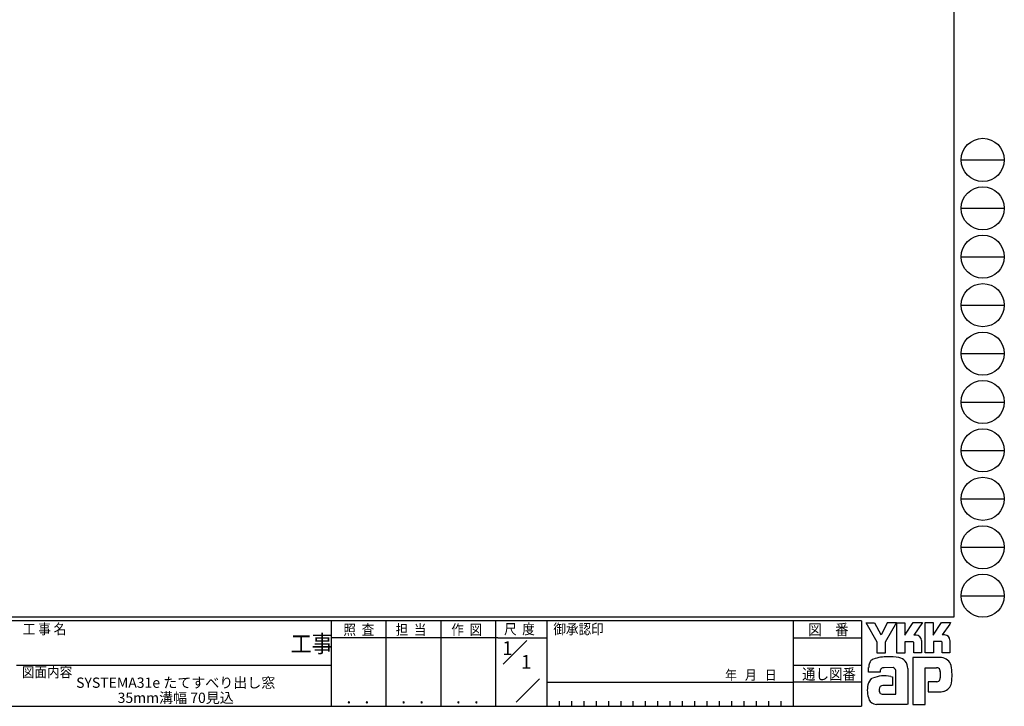
# Model space of a CAD drawing. Extents: x -2 to 1585, y 0 to 1128.
# Drawn here: x 779 to 1585, y 0 to 561 of the extents above; entities that cross this region are included whole.
import ezdxf
from ezdxf.enums import TextEntityAlignment as Align

# ---------------------------------------------------------------- set-up
doc = ezdxf.new("R2010")
doc.units = 0
doc.layers.add('USER1', color=3, linetype='CONTINUOUS')
doc.layers.add('YKK_ZWAK', color=7, linetype='CONTINUOUS')
doc.styles.get("Standard").update_dxf_attribs({"font": 'ROMANS.SHX', "bigfont": 'EXTFONT.SHX'})
doc.styles.add('YKK_OSSTYLE1', font='romans.shx', dxfattribs={"width": 0.9, "bigfont": 'EXTFONT.SHX'})

# ---------------------------------------------------------------- blocks, each defined once
blk = doc.blocks.new('A201')
at = {"layer": 'YKK_ZWAK', "color": 254, "linetype": 'Continuous'}
for p, q in [((571, 410), (571, 35)), ((571, 35), (21, 35)), ((544, 34), (21, 34)), ((389, 34), (389, 9)), ((437, 34), (437, 9)), ((452, 34), (452, 9)), ((524, 34), (524, 9)), ((544, 34), (544, 9)), ((548.59, 27.71), (545.31, 33.35)), ((545.31, 33.35), (547.82, 33.35)), ((547.82, 33.35), (549.62, 29.99)), ((551.6, 33.43), (549.77, 29.88)), ((554.19, 33.43), (550.95, 27.7)), ((551.6, 33.43), (554.19, 33.43)), ((554.33, 24.55), (554.33, 33.41)), ((554.33, 33.41), (556.63, 33.41)), ((556.63, 29.77), (559.04, 33.45)), ((556.63, 33.41), (556.63, 29.77)), ((559.04, 33.45), (561.77, 33.45)), ((561.77, 33.45), (559.24, 29.78)), ((562.55, 24.63), (562.55, 33.49)), ((562.55, 33.49), (564.89, 33.49)), ((564.89, 29.78), (567.34, 33.49)), ((564.89, 33.49), (564.89, 29.78)), ((567.34, 33.49), (570.04, 33.49)), ((569.77, 33.02), (567.54, 29.84)), ((570.04, 33.49), (569.77, 33.02)), ((549.62, 29.99), (549.77, 29.88)), ((559.99, 29.78), (559.24, 29.78)), ((568.29, 29.84), (567.54, 29.84)), ((548.59, 24.53), (548.59, 27.71)), ((550.95, 27.7), (550.95, 24.53)), ((558.98, 27.87), (556.7, 27.87)), ((556.7, 27.87), (556.7, 24.55)), ((559.29, 27.75), (558.98, 27.87)), ((559.29, 24.61), (559.29, 27.75)), ((561.53, 28.24), (561.53, 24.61)), ((567.26, 27.89), (564.99, 27.89)), ((564.99, 27.89), (564.99, 24.63)), ((567.57, 27.77), (567.26, 27.89)), ((567.57, 24.65), (567.57, 27.77)), ((569.83, 28.24), (569.83, 24.65)), ((550.95, 24.53), (548.59, 24.53)), ((556.7, 24.55), (554.33, 24.55)), ((559.02, 23.22), (559.02, 9.57)), ((567.3, 23.22), (559.02, 23.22)), ((561.53, 24.61), (559.29, 24.61)), ((564.99, 24.63), (562.55, 24.63)), ((567.57, 24.68), (567.61, 24.65)), ((569.83, 24.65), (567.57, 24.65)), ((524, 21), (544, 21)), ((546.08, 18.95), (546.08, 20.33)), ((553.25, 20.28), (550.61, 20.23)), ((562.61, 9.57), (562.61, 20.24)), ((562.61, 20.24), (565.93, 20.24)), ((549.41, 18.95), (546.08, 18.95)), ((552.55, 17.73), (553.05, 17.62)), ((553.05, 17.62), (553.05, 15.05)), ((554.02, 12.52), (554.02, 19.47)), ((557.51, 20.01), (557.51, 9.59)), ((566.98, 19.17), (566.99, 17.29)), ((452, 16), (524, 16)), ((553.05, 15.05), (550.2, 15.05)), ((566.01, 16.15), (563.48, 16.15)), ((563.48, 16.15), (563.48, 13.2)), ((550, 12.52), (554.02, 12.52)), ((553.71, 12.52), (553.96, 12.52)), ((554.02, 12.52), (554.02, 12.52)), ((563.48, 13.2), (567.28, 13.2)), ((567.28, 13.2), (568.06, 13.37)), ((21, 9), (544, 9)), ((549.41, 9.53), (548.34, 9.53)), ((557.28, 9.55), (549.41, 9.53)), ((557.51, 9.59), (557.28, 9.55)), ((559.02, 9.57), (562.05, 9.57)), ((562.05, 9.57), (562.61, 9.57))]:
    blk.add_line(p, q, dxfattribs=at)
at = {"layer": 'YKK_ZWAK', "color": 8, "linetype": 'Continuous'}
for p, q in [((573.13, 168.56), (585.73, 168.56)), ((573.13, 154.42), (585.73, 154.42)), ((573.13, 140.28), (585.73, 140.28)), ((573.13, 126.14), (585.73, 126.14)), ((573.13, 112), (585.73, 112)), ((573.13, 97.86), (585.73, 97.86)), ((573.13, 83.72), (585.73, 83.72)), ((573.13, 69.58), (585.73, 69.58)), ((573.13, 55.44), (585.73, 55.44)), ((573.13, 41.3), (585.73, 41.3))]:
    blk.add_line(p, q, dxfattribs=at)
at = {"layer": 'YKK_ZWAK', "color": 131, "linetype": 'Continuous'}
for p, q in [((405, 34), (405, 9)), ((421, 34), (421, 9)), ((437.7, 29), (389, 29)), ((437.7, 29), (452, 29)), ((524, 29), (544, 29)), ((439.26, 21.33), (446.19, 28.25)), ((297, 21), (389, 21)), ((443.05, 10.18), (449.85, 16.98)), ((544, 16), (524, 16)), ((455.6, 10.5), (455.6, 9)), ((459.2, 10.5), (459.2, 9)), ((462.8, 10.5), (462.8, 9)), ((466.4, 10.5), (466.4, 9)), ((470, 10.5), (470, 9)), ((473.6, 10.5), (473.6, 9)), ((477.2, 10.5), (477.2, 9)), ((480.8, 10.5), (480.8, 9)), ((484.4, 10.5), (484.4, 9)), ((488, 10.5), (488, 9)), ((491.6, 10.5), (491.6, 9)), ((495.2, 10.5), (495.2, 9)), ((498.8, 10.5), (498.8, 9)), ((502.4, 10.5), (502.4, 9)), ((506, 10.5), (506, 9)), ((509.6, 10.5), (509.6, 9)), ((513.2, 10.5), (513.2, 9)), ((516.8, 10.5), (516.8, 9)), ((520.4, 10.5), (520.4, 9))]:
    blk.add_line(p, q, dxfattribs=at)
at = {"layer": 'YKK_ZWAK', "color": 8, "linetype": 'Continuous'}
for centre in [(579.43, 168.56), (579.43, 154.42), (579.43, 140.28), (579.43, 126.14), (579.43, 112), (579.43, 97.86), (579.43, 83.72), (579.43, 69.58), (579.43, 55.44), (579.43, 41.3)]:
    blk.add_circle(centre, 6.3, dxfattribs=at)
at = {"layer": 'YKK_ZWAK', "color": 254, "linetype": 'Continuous'}
for centre, radius, start, end in [((559.99, 28.24), 1.54, 0.0017, 89.996), ((568.29, 28.29), 1.54, 0.0017, 89.996), ((551.66, 10.86), 12.63, 89.8916, 109.3085), ((552.03, 8.67), 14.82, 78.7801, 91.4694), ((554.38, 20.07), 3.18, 40.6642, 80.3169), ((567.19, 20.11), 3.1, 14.4457, 87.0875), ((549.69, 20.31), 3.6, 158.4108, 179.7178), ((548, 21.1), 1.75, 109.0213, 161.5126), ((550.51, 19.02), 1.21, 85.5055, 126.7804), ((552.9, 19.18), 1.16, 14.7552, 72.4499), ((554.22, 20.08), 3.29, 358.7806, 38.7656), ((566.05, 19.37), 0.878, 16.4312, 96.9166), ((555.55, 18.15), 14.9, 350.9903, 10.6762), ((550.8, 8.39), 9.51, 79.381, 112.0583), ((550.91, 18.99), 1.51, 138.4638, 181.7136), ((564.38, 18.85), 2.62, 4.9342, 17.0355), ((564.36, 17.54), 2.64, 343.6902, 354.7536), ((553.61, 13.72), 7.92, 168.7637, 199.8008), ((548.59, 14.77), 2.79, 121.8271, 169.0847), ((550.21, 14.01), 1.03, 90.3395, 178.0364), ((566.01, 17.08), 0.933, 269.9547, 342.9014), ((567.24, 16.32), 3.07, 285.4429, 349.9045), ((550.84, 13.77), 1.69, 171.082, 216.7192), ((550.18, 13.6), 1.09, 230.9728, 260.7549), ((548.6, 12.25), 2.73, 207.3144, 263.5946)]:
    blk.add_arc(centre, radius, start, end, dxfattribs=at)
at = {"layer": 'YKK_ZWAK', "color": 131, "linetype": 'Continuous', "style": 'YKK_OSSTYLE1', "width": 0.9}
for s, height, p in [('工 事 名', 3, (298.87, 30.05)), ('照  査', 3, (392.56, 29.87)), ('担  当', 3, (407.82, 29.87)), ('作  図', 3, (424.09, 29.88)), ('尺  度', 3, (439.51, 30.04)), ('御承認印', 3, (453.91, 30.05)), ('図\u3000番', 3.2, (528.43, 29.81)), ('図面内容', 3, (298.58, 17.47)), ('通し図番', 3.2, (526.63, 16.8)), ('年   月   日', 2.828, (504.13, 16.74)), (' ． ．', 3.5, (392.18, 9.75)), (' ． ．', 3.5, (408.18, 9.75)), (' ． ．', 3.5, (424.18, 9.75))]:
    blk.add_text(s, height=height, dxfattribs=at).set_placement(p)
at = {"layer": 'YKK_ZWAK', "color": 254, "linetype": 'Continuous', "style": 'YKK_OSSTYLE1', "width": 0.9}
blk.add_text('工事', height=5, dxfattribs=at).set_placement((377.17, 24.75))

msp = doc.modelspace()

# ---------------------------------------------------------------- block references
at = {"layer": 'YKK_ZWAK', "xscale": 2.8, "yscale": 2.8, "zscale": 2.8}
msp.add_blockref('A201', (-54.8, -25.2), dxfattribs=at)

# ---------------------------------------------------------------- texts
at = {"layer": 'USER1', "color": 3}
msp.add_text('1', height=11.2, dxfattribs=at).set_placement((1174.4, 42))
for s, height, p in [('1', 11.2, (1194, 36.4)), ('SYSTEMA31e たてすべり出し窓', 8.4, (907.15, 19.3)), ('35mm溝幅 70見込', 8.4, (907.15, 6.95))]:
    msp.add_text(s, height=height, dxfattribs=at).set_placement(p, align=Align.MIDDLE_CENTER)

doc.saveas('drawing.dxf')
